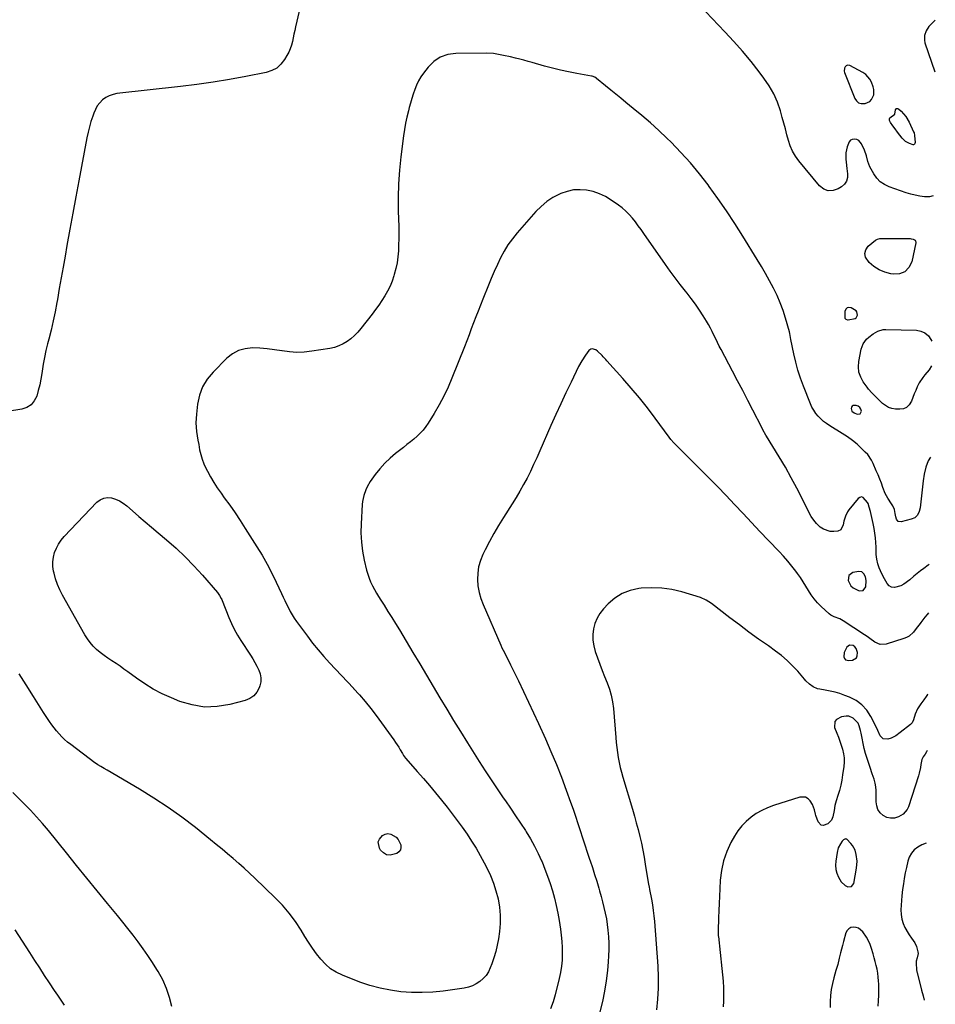
# Model space of a CAD drawing. Units: inches. Extents: x 1931924 to 1937286, y 432364 to 437647.
# Drawn here: x 1936634 to 1937274, y 435729 to 436417 of the extents above; entities that cross this region are included whole.
import ezdxf

# ---------------------------------------------------------------- set-up
doc = ezdxf.new("R2010")
doc.units = ezdxf.units.IN
doc.header["$MEASUREMENT"] = 0
for name, color, linetype in [('1', 7, 'Continuous'), ('7', 7, 'Continuous'), ('8', 7, 'Continuous')]:
    doc.layers.add(name, color=color, linetype=linetype)

msp = doc.modelspace()

# ---------------------------------------------------------------- linework, layer by layer
at = {"layer": '1', "color": 18}
for points in [[(1937228.07, 436360.16, 1768), (1937229.27, 436361.45, 1768), (1937230.77, 436364.84, 1768), (1937230.84, 436368.52, 1768), (1937230.38, 436370.37, 1768), (1937229.14, 436373.65, 1768), (1937228.09, 436375.71, 1768), (1937225.12, 436379.09, 1768), (1937223.21, 436380.41, 1768), (1937214.13, 436385.28, 1768), (1937212.3, 436385.5, 1768), (1937211.52, 436385.1, 1768), (1937210.8, 436384.43, 1768), (1937210.35, 436383.44, 1768), (1937210.13, 436381.39, 1768), (1937210.37, 436380.33, 1768), (1937217.44, 436362.29, 1768), (1937218.6, 436360.56, 1768), (1937220.04, 436359.29, 1768), (1937221.86, 436358.7, 1768), (1937224.79, 436358.72, 1768), (1937228.07, 436360.16, 1768)], [(1937219, 436213.05, 1766), (1937218.36, 436213.89, 1766), (1937215.01, 436215.99, 1766), (1937213.41, 436216.23, 1766), (1937212.08, 436215.97, 1766), (1937211.18, 436214.97, 1766), (1937210.56, 436213.47, 1766), (1937210.46, 436209.13, 1766), (1937210.59, 436208.72, 1766), (1937211.17, 436208.04, 1766), (1937212.47, 436207.6, 1766), (1937212.94, 436207.61, 1766), (1937217.64, 436208.45, 1766), (1937218.45, 436208.98, 1766), (1937219.34, 436210.77, 1766), (1937219, 436213.05, 1766)], [(1937221.18, 436141.79, 1766), (1937222.08, 436143.7, 1766), (1937221.64, 436145.17, 1766), (1937220.93, 436146.34, 1766), (1937219.79, 436147.11, 1766), (1937218.38, 436147.61, 1766), (1937216.34, 436147.6, 1766), (1937215.61, 436147.24, 1766), (1937215.15, 436146.57, 1766), (1937214.87, 436145.69, 1766), (1937215.42, 436143.74, 1766), (1937216.97, 436142.44, 1766), (1937219.08, 436141.55, 1766), (1937221.18, 436141.79, 1766)], [(1937214.83, 436021.58, 1762), (1937216.44, 436020.19, 1762), (1937220.43, 436018.2, 1762), (1937223.42, 436018.4, 1762), (1937225.09, 436020.91, 1762), (1937225.53, 436025.31, 1762), (1937224.97, 436027.85, 1762), (1937223.89, 436030.08, 1762), (1937222.38, 436031.52, 1762), (1937220.3, 436031.76, 1762), (1937216.2, 436030.9, 1762), (1937213.32, 436028.88, 1762), (1937212.8, 436025.4, 1762), (1937214.83, 436021.58, 1762)], [(1937213.88, 435980.21, 1760), (1937211.9, 435978.8, 1760), (1937210.05, 435974.94, 1760), (1937209.93, 435972.04, 1760), (1937210.4, 435970.89, 1760), (1937211.09, 435970.02, 1760), (1937213.35, 435969.4, 1760), (1937215.9, 435969.73, 1760), (1937218.58, 435971.26, 1760), (1937219.19, 435972.6, 1760), (1937219.32, 435975.11, 1760), (1937218.35, 435977.83, 1760), (1937217.42, 435978.9, 1760), (1937216.27, 435979.83, 1760), (1937213.88, 435980.21, 1760)], [(1937219.14, 435829.12, 1756), (1937218.49, 435833.92, 1756), (1937217.64, 435836.8, 1756), (1937215.91, 435840.02, 1756), (1937214.75, 435841.47, 1756), (1937211.84, 435844.48, 1756), (1937211.41, 435844.67, 1756), (1937210.94, 435844.68, 1756), (1937209.5, 435844.03, 1756), (1937208.77, 435843.23, 1756), (1937207.49, 435841.37, 1756), (1937205.94, 435838.45, 1756), (1937205.07, 435835.25, 1756), (1937204.14, 435829.16, 1756), (1937203.98, 435826.28, 1756), (1937204.19, 435823.46, 1756), (1937204.93, 435820.74, 1756), (1937206.04, 435818.07, 1756), (1937208.05, 435814.76, 1756), (1937210.82, 435812.21, 1756), (1937212.51, 435811.26, 1756), (1937215.25, 435811.37, 1756), (1937216.87, 435813.59, 1756), (1937218.79, 435824.29, 1756), (1937219.14, 435829.12, 1756)], [(1937233.89, 435727.8, 1756), (1937234.13, 435731.66, 1756), (1937234.27, 435735.53, 1756), (1937234.28, 435739.39, 1756), (1937234.19, 435743.26, 1756), (1937234.1, 435745.45, 1756), (1937233.9, 435748.21, 1756), (1937233.58, 435750.95, 1756), (1937233.09, 435753.67, 1756), (1937232.49, 435756.37, 1756), (1937231.78, 435759.05, 1756), (1937231.06, 435761.73, 1756), (1937230.31, 435764.4, 1756), (1937229.26, 435768.09, 1756), (1937228.29, 435770.83, 1756), (1937227.15, 435773.49, 1756), (1937225.72, 435776, 1756), (1937223.05, 435779.84, 1756), (1937220.16, 435782.25, 1756), (1937218.41, 435782.83, 1756), (1937216.5, 435783.1, 1756), (1937214.74, 435782.71, 1756), (1937213.25, 435781.98, 1756), (1937212.15, 435780.72, 1756), (1937211.32, 435779.12, 1756), (1937209.63, 435772.98, 1756), (1937208.92, 435770.33, 1756), (1937208.22, 435767.67, 1756), (1937207.55, 435765.01, 1756), (1937206.68, 435761.41, 1756), (1937205.57, 435757.01, 1756), (1937204.97, 435754.83, 1756), (1937204.34, 435752.65, 1756), (1937202.87, 435747.68, 1756), (1937201.83, 435743.6, 1756), (1937201.02, 435739.49, 1756), (1937200.53, 435735.33, 1756), (1937200.26, 435731.14, 1756), (1937200.29, 435726.93, 1756)]]:
    msp.add_polyline3d(points, dxfattribs=at)
at = {"layer": '7', "color": 18}
for points in [[(1936832.71, 436438.39, 1768), (1936826.79, 436412.43, 1768), (1936826.21, 436409.83, 1768), (1936825.63, 436407.23, 1768), (1936825.08, 436404.63, 1768), (1936824.53, 436402.02, 1768), (1936823.86, 436399.46, 1768), (1936823.03, 436396.96, 1768), (1936821.95, 436394.56, 1768), (1936820.71, 436392.22, 1768), (1936819.04, 436389.44, 1768), (1936816.51, 436386.23, 1768), (1936813.6, 436383.56, 1768), (1936810.11, 436381.72, 1768), (1936806.23, 436380.41, 1768), (1936791.98, 436377.6, 1768), (1936780.62, 436375.51, 1768), (1936769.24, 436373.61, 1768), (1936757.81, 436372, 1768), (1936746.35, 436370.58, 1768), (1936701.92, 436365.65, 1768), (1936699.18, 436365.08, 1768), (1936696.58, 436364.22, 1768), (1936694.18, 436362.89, 1768), (1936691.91, 436361.26, 1768), (1936689.94, 436359.25, 1768), (1936688.21, 436357.08, 1768), (1936686.84, 436354.67, 1768), (1936685.71, 436352.09, 1768), (1936684.99, 436350.02, 1768), (1936683.78, 436346.25, 1768), (1936682.68, 436342.46, 1768), (1936681.75, 436338.62, 1768), (1936680.93, 436334.75, 1768), (1936675.28, 436304.77, 1768), (1936673.17, 436293.47, 1768), (1936671.08, 436282.17, 1768), (1936669.04, 436270.85, 1768), (1936667.01, 436259.54, 1768), (1936665.68, 436251.98, 1768), (1936664.34, 436244.44, 1768), (1936663, 436236.89, 1768), (1936661.66, 436229.35, 1768), (1936660.31, 436221.81, 1768), (1936659.92, 436219.62, 1768), (1936658.69, 436213.19, 1768), (1936657.36, 436206.78, 1768), (1936655.87, 436200.41, 1768), (1936654.28, 436194.06, 1768), (1936653.43, 436190.83, 1768), (1936652.28, 436186.1, 1768), (1936651.24, 436181.33, 1768), (1936650.37, 436176.54, 1768), (1936649.61, 436171.72, 1768), (1936649.39, 436170.13, 1768), (1936648.74, 436166.11, 1768), (1936647.96, 436162.12, 1768), (1936646.99, 436158.16, 1768), (1936645.89, 436154.24, 1768), (1936644.19, 436150.91, 1768), (1936641.97, 436148.18, 1768), (1936638.96, 436146.35, 1768), (1936635.44, 436145.11, 1768), (1936589.32, 436137.6, 1768)], [(1937272.36, 436294.27, 1768), (1937272.2, 436294.17, 1768), (1937269.71, 436293.59, 1768), (1937266.18, 436293.56, 1768), (1937262.94, 436294.01, 1768), (1937259.72, 436294.62, 1768), (1937256.56, 436295.44, 1768), (1937253.43, 436296.41, 1768), (1937241.57, 436300.53, 1768), (1937238.27, 436302.11, 1768), (1937235.3, 436304.1, 1768), (1937232.83, 436306.68, 1768), (1937230.71, 436309.66, 1768), (1937228.99, 436312.76, 1768), (1937228.08, 436314.56, 1768), (1937226.64, 436318.31, 1768), (1937225.58, 436322.22, 1768), (1937224.27, 436326.04, 1768), (1937222.29, 436330.51, 1768), (1937220.27, 436332.9, 1768), (1937218.87, 436333.53, 1768), (1937217.29, 436333.89, 1768), (1937215.77, 436333.62, 1768), (1937214.48, 436333.05, 1768), (1937213.52, 436332, 1768), (1937212.16, 436328.41, 1768), (1937211.34, 436324.18, 1768), (1937211.28, 436319.87, 1768), (1937211.46, 436317.66, 1768), (1937211.92, 436313.41, 1768), (1937212.45, 436309.63, 1768), (1937212.34, 436306.93, 1768), (1937211.69, 436304.48, 1768), (1937210.24, 436302.41, 1768), (1937208.25, 436300.59, 1768), (1937205.88, 436299.12, 1768), (1937202.36, 436297.94, 1768), (1937198.99, 436297.73, 1768), (1937195.86, 436298.99, 1768), (1937192.88, 436301.22, 1768), (1937178.41, 436318.62, 1768), (1937176.02, 436321.92, 1768), (1937173.95, 436325.39, 1768), (1937172.37, 436329.1, 1768), (1937171.11, 436332.97, 1768), (1937170.08, 436336.97, 1768), (1937169.03, 436340.96, 1768), (1937167.94, 436344.95, 1768), (1937166.82, 436348.92, 1768), (1937165.49, 436353.56, 1768), (1937163.37, 436359.69, 1768), (1937160.81, 436365.6, 1768), (1937157.61, 436371.19, 1768), (1937153.98, 436376.56, 1768), (1937150.7, 436380.87, 1768), (1937144.98, 436388.13, 1768), (1937139.11, 436395.26, 1768), (1937132.99, 436402.18, 1768), (1937126.72, 436408.97, 1768), (1937109.07, 436427.44, 1768)], [(1937273.74, 436417.1, 1768), (1937270.3, 436413.78, 1768), (1937269.13, 436412.48, 1768), (1937267.27, 436409.57, 1768), (1937266.18, 436406.29, 1768), (1937266.16, 436402.93, 1768), (1937266.54, 436401.25, 1768), (1937273.34, 436380.84, 1768)], [(1937270.31, 436111.64, 1766), (1937268.69, 436109.01, 1766), (1937267.05, 436104.53, 1766), (1937266.04, 436099.78, 1766), (1937265.33, 436094.98, 1766), (1937263.15, 436076.19, 1766), (1937262.5, 436073.53, 1766), (1937261.22, 436071.11, 1766), (1937259.33, 436069.22, 1766), (1937256.9, 436068.13, 1766), (1937249.92, 436066.39, 1766), (1937247.84, 436066.68, 1766), (1937246.54, 436068.33, 1766), (1937246.15, 436069.78, 1766), (1937245.67, 436072.14, 1766), (1937245.25, 436074.97, 1766), (1937244.05, 436077.62, 1766), (1937243.25, 436078.86, 1766), (1937240.5, 436082.91, 1766), (1937238.77, 436086.21, 1766), (1937237.17, 436090.34, 1766), (1937236.06, 436093.29, 1766), (1937234.91, 436096.23, 1766), (1937233.73, 436099.15, 1766), (1937232.51, 436102.06, 1766), (1937230.33, 436107.18, 1766), (1937229.23, 436109.37, 1766), (1937226.49, 436113.36, 1766), (1937224.84, 436115.16, 1766), (1937222.24, 436117.68, 1766), (1937219.08, 436120.55, 1766), (1937215.8, 436123.27, 1766), (1937212.35, 436125.77, 1766), (1937208.78, 436128.12, 1766), (1937199.95, 436133.53, 1766), (1937197.78, 436134.99, 1766), (1937195.71, 436136.56, 1766), (1937193.79, 436138.31, 1766), (1937191.96, 436140.17, 1766), (1937190.32, 436142.19, 1766), (1937188.83, 436144.31, 1766), (1937187.58, 436146.58, 1766), (1937186.49, 436148.94, 1766), (1937181.54, 436161.28, 1766), (1937179.51, 436166.78, 1766), (1937177.69, 436172.34, 1766), (1937176.18, 436177.99, 1766), (1937174.87, 436183.7, 1766), (1937172.84, 436193.89, 1766), (1937172.61, 436195.23, 1766), (1937172.21, 436197.91, 1766), (1937171.89, 436199.23, 1766), (1937169.08, 436208.74, 1766), (1937167.33, 436214.1, 1766), (1937165.39, 436219.37, 1766), (1937163.16, 436224.52, 1766), (1937160.72, 436229.6, 1766), (1937160.62, 436229.8, 1766), (1937157.93, 436234.88, 1766), (1937155.16, 436239.91, 1766), (1937152.27, 436244.88, 1766), (1937149.3, 436249.81, 1766), (1937139.23, 436266.07, 1766), (1937133.59, 436274.94, 1766), (1937127.81, 436283.71, 1766), (1937121.83, 436292.33, 1766), (1937115.7, 436300.86, 1766), (1937114.98, 436301.84, 1766), (1937108.93, 436309.66, 1766), (1937102.63, 436317.26, 1766), (1937095.98, 436324.55, 1766), (1937089.08, 436331.63, 1766), (1937086.17, 436334.49, 1766), (1937080.47, 436339.9, 1766), (1937074.68, 436345.21, 1766), (1937068.75, 436350.35, 1766), (1937062.71, 436355.38, 1766), (1937057.62, 436359.51, 1766), (1937054.06, 436362.4, 1766), (1937050.5, 436365.29, 1766), (1937046.96, 436368.19, 1766), (1937043.41, 436371.09, 1766), (1937037.07, 436376.29, 1766), (1937036.69, 436376.58, 1766), (1937035.87, 436377.08, 1766), (1937034.08, 436377.77, 1766), (1937033.6, 436377.87, 1766), (1937023.19, 436379.73, 1766), (1937017.52, 436380.83, 1766), (1937011.88, 436382.04, 1766), (1937006.29, 436383.44, 1766), (1937000.71, 436384.95, 1766), (1936992.15, 436387.41, 1766), (1936989.23, 436388.23, 1766), (1936986.3, 436389.02, 1766), (1936983.35, 436389.75, 1766), (1936980.4, 436390.46, 1766), (1936976.81, 436391.28, 1766), (1936972.14, 436392.34, 1766), (1936969.8, 436392.87, 1766), (1936965.1, 436393.64, 1766), (1936960.34, 436393.89, 1766), (1936938.64, 436393.79, 1766), (1936933.05, 436392.97, 1766), (1936927.89, 436391.25, 1766), (1936923.4, 436388.2, 1766), (1936919.34, 436384.26, 1766), (1936916.06, 436380, 1766), (1936914.19, 436377.31, 1766), (1936912.52, 436374.51, 1766), (1936911.16, 436371.56, 1766), (1936909.99, 436368.5, 1766), (1936908.99, 436365.35, 1766), (1936908.03, 436362.2, 1766), (1936907.11, 436359.03, 1766), (1936906.22, 436355.85, 1766), (1936905.6, 436353.59, 1766), (1936904.52, 436349.26, 1766), (1936903.57, 436344.9, 1766), (1936902.81, 436340.51, 1766), (1936902.17, 436336.09, 1766), (1936900.39, 436321.58, 1766), (1936899.44, 436312.06, 1766), (1936898.77, 436302.53, 1766), (1936898.52, 436292.98, 1766), (1936898.54, 436283.41, 1766), (1936898.81, 436272.7, 1766), (1936898.87, 436268.48, 1766), (1936898.86, 436264.25, 1766), (1936898.77, 436260.03, 1766), (1936898.61, 436255.81, 1766), (1936898.24, 436251.61, 1766), (1936897.68, 436247.45, 1766), (1936896.81, 436243.34, 1766), (1936895.73, 436239.27, 1766), (1936895.44, 436238.3, 1766), (1936894.18, 436234.66, 1766), (1936892.73, 436231.1, 1766), (1936891.01, 436227.66, 1766), (1936889.11, 436224.31, 1766), (1936887.01, 436221.05, 1766), (1936884.86, 436217.84, 1766), (1936882.6, 436214.7, 1766), (1936880.28, 436211.61, 1766), (1936872.37, 436201.4, 1766), (1936870.22, 436198.88, 1766), (1936867.93, 436196.5, 1766), (1936865.43, 436194.35, 1766), (1936862.79, 436192.35, 1766), (1936859.95, 436190.68, 1766), (1936857.01, 436189.27, 1766), (1936853.91, 436188.27, 1766), (1936850.7, 436187.54, 1766), (1936837.99, 436185.54, 1766), (1936832.81, 436184.99, 1766), (1936827.62, 436184.79, 1766), (1936822.45, 436185.11, 1766), (1936817.28, 436185.79, 1766), (1936817.18, 436185.8, 1766), (1936812.04, 436186.61, 1766), (1936806.9, 436187.25, 1766), (1936801.72, 436187.65, 1766), (1936796.53, 436187.87, 1766), (1936791.58, 436187.35, 1766), (1936786.93, 436186.1, 1766), (1936782.71, 436183.76, 1766), (1936778.79, 436180.7, 1766), (1936769.09, 436170.93, 1766), (1936765.08, 436165.99, 1766), (1936761.82, 436160.69, 1766), (1936759.67, 436154.84, 1766), (1936758.26, 436148.63, 1766), (1936757.42, 436141.71, 1766), (1936757.17, 436138.67, 1766), (1936757.09, 436135.63, 1766), (1936757.25, 436132.59, 1766), (1936757.58, 436129.56, 1766), (1936758.05, 436126.53, 1766), (1936758.53, 436123.5, 1766), (1936759.05, 436120.48, 1766), (1936759.72, 436116.73, 1766), (1936760.47, 436113.4, 1766), (1936761.42, 436110.13, 1766), (1936762.66, 436106.97, 1766), (1936764.09, 436103.86, 1766), (1936765.11, 436101.87, 1766), (1936767.29, 436097.88, 1766), (1936769.58, 436093.95, 1766), (1936772.05, 436090.14, 1766), (1936774.65, 436086.41, 1766), (1936776.94, 436083.25, 1766), (1936780.73, 436077.96, 1766), (1936784.44, 436072.62, 1766), (1936788.05, 436067.21, 1766), (1936791.6, 436061.75, 1766), (1936799.72, 436049, 1766), (1936803.4, 436042.95, 1766), (1936806.92, 436036.8, 1766), (1936810.19, 436030.52, 1766), (1936813.28, 436024.15, 1766), (1936816.88, 436016.35, 1766), (1936818.06, 436013.82, 1766), (1936819.26, 436011.29, 1766), (1936820.47, 436008.77, 1766), (1936821.69, 436006.26, 1766), (1936822.99, 436003.79, 1766), (1936824.37, 436001.37, 1766), (1936825.87, 435999.03, 1766), (1936827.45, 435996.73, 1766), (1936834.97, 435986.38, 1766), (1936838.64, 435981.54, 1766), (1936842.43, 435976.8, 1766), (1936846.41, 435972.22, 1766), (1936850.51, 435967.73, 1766), (1936854.69, 435963.33, 1766), (1936858.88, 435958.91, 1766), (1936863.05, 435954.48, 1766), (1936867.21, 435950.05, 1766), (1936867.32, 435949.93, 1766), (1936871.45, 435945.37, 1766), (1936875.46, 435940.7, 1766), (1936879.29, 435935.89, 1766), (1936883, 435930.98, 1766), (1936895.45, 435913.88, 1766), (1936896.62, 435912.21, 1766), (1936898.84, 435908.78, 1766), (1936899.89, 435907.03, 1766), (1936901.37, 435904.43, 1766), (1936902.23, 435903.03, 1766), (1936903.52, 435901.26, 1766), (1936903.87, 435900.84, 1766), (1936911.78, 435891.86, 1766), (1936916.06, 435886.93, 1766), (1936920.3, 435881.96, 1766), (1936924.47, 435876.94, 1766), (1936928.6, 435871.88, 1766), (1936932.58, 435866.93, 1766), (1936936.2, 435862.32, 1766), (1936939.75, 435857.65, 1766), (1936943.19, 435852.9, 1766), (1936946.55, 435848.1, 1766), (1936949.77, 435843.2, 1766), (1936952.87, 435838.23, 1766), (1936955.78, 435833.15, 1766), (1936958.56, 435827.99, 1766), (1936960.38, 435824.47, 1766), (1936962.83, 435819.23, 1766), (1936965.01, 435813.9, 1766), (1936966.76, 435808.41, 1766), (1936968.23, 435802.82, 1766), (1936969.18, 435797.14, 1766), (1936969.72, 435791.44, 1766), (1936969.64, 435785.72, 1766), (1936969.16, 435779.98, 1766), (1936968.46, 435774.91, 1766), (1936967.67, 435770.43, 1766), (1936966.68, 435766, 1766), (1936965.38, 435761.65, 1766), (1936963.87, 435757.35, 1766), (1936962.81, 435754.64, 1766), (1936961.46, 435751.9, 1766), (1936959.86, 435749.35, 1766), (1936957.86, 435747.1, 1766), (1936955.6, 435745.04, 1766), (1936953.04, 435743.37, 1766), (1936950.36, 435741.99, 1766), (1936947.49, 435741.05, 1766), (1936944.5, 435740.4, 1766), (1936929.92, 435738.43, 1766), (1936922.55, 435737.7, 1766), (1936915.17, 435737.31, 1766), (1936907.78, 435737.44, 1766), (1936900.39, 435737.91, 1766), (1936893.06, 435738.93, 1766), (1936885.82, 435740.35, 1766), (1936878.72, 435742.34, 1766), (1936871.71, 435744.71, 1766), (1936859.44, 435749.43, 1766), (1936855.14, 435751.5, 1766), (1936851.13, 435753.99, 1766), (1936847.58, 435757.09, 1766), (1936844.34, 435760.61, 1766), (1936841.4, 435764.49, 1766), (1936838.57, 435768.45, 1766), (1936835.87, 435772.5, 1766), (1936833.26, 435776.61, 1766), (1936830.7, 435780.84, 1766), (1936826.66, 435786.94, 1766), (1936822.32, 435792.8, 1766), (1936817.55, 435798.32, 1766), (1936812.49, 435803.6, 1766), (1936798.37, 435817.21, 1766), (1936794.65, 435820.74, 1766), (1936790.88, 435824.23, 1766), (1936787.06, 435827.65, 1766), (1936783.19, 435831.02, 1766), (1936779.28, 435834.35, 1766), (1936775.34, 435837.64, 1766), (1936771.37, 435840.9, 1766), (1936767.38, 435844.12, 1766), (1936756.79, 435852.6, 1766), (1936747.33, 435859.83, 1766), (1936737.68, 435866.77, 1766), (1936727.74, 435873.3, 1766), (1936717.61, 435879.54, 1766), (1936695.08, 435892.75, 1766), (1936692.9, 435894.01, 1766), (1936690.72, 435895.26, 1766), (1936688.57, 435896.56, 1766), (1936687.54, 435897.27, 1766), (1936686.52, 435898, 1766), (1936669.63, 435910.65, 1766), (1936667.47, 435912.37, 1766), (1936665.38, 435914.17, 1766), (1936663.41, 435916.09, 1766), (1936661.51, 435918.1, 1766), (1936659.71, 435920.2, 1766), (1936657.97, 435922.34, 1766), (1936656.33, 435924.56, 1766), (1936654.75, 435926.83, 1766), (1936652.98, 435929.49, 1766), (1936650.58, 435933.14, 1766), (1936648.2, 435936.8, 1766), (1936645.85, 435940.48, 1766), (1936643.53, 435944.18, 1766), (1936638.41, 435952.4, 1766), (1936633.5, 435960.19, 1766)], [(1937269.46, 436036.52, 1764), (1937268.75, 436036.03, 1764), (1937265.75, 436033.85, 1764), (1937263.4, 436032.04, 1764), (1937261.07, 436030.2, 1764), (1937258.79, 436028.3, 1764), (1937255.87, 436025.77, 1764), (1937251.85, 436022.83, 1764), (1937249.65, 436021.67, 1764), (1937245.21, 436020.38, 1764), (1937243.25, 436020.64, 1764), (1937241.58, 436021.69, 1764), (1937240.1, 436023.27, 1764), (1937238.3, 436026.44, 1764), (1937236.43, 436030.05, 1764), (1937234.49, 436034.29, 1764), (1937233.59, 436036.97, 1764), (1937232.86, 436040.36, 1764), (1937232.48, 436043.59, 1764), (1937232.39, 436045.22, 1764), (1937232.33, 436048.6, 1764), (1937232.17, 436051.91, 1764), (1937231.91, 436055.22, 1764), (1937231.48, 436058.5, 1764), (1937230.93, 436061.77, 1764), (1937230.26, 436065.28, 1764), (1937229.39, 436069.42, 1764), (1937228.9, 436071.48, 1764), (1937228.38, 436073.52, 1764), (1937227.56, 436076.62, 1764), (1937226.86, 436079.08, 1764), (1937226.42, 436079.98, 1764), (1937223.32, 436083.38, 1764), (1937222.16, 436083.74, 1764), (1937220.99, 436083.42, 1764), (1937219.81, 436082.65, 1764), (1937213.3, 436074.71, 1764), (1937212.33, 436073.34, 1764), (1937210.88, 436070.38, 1764), (1937209.92, 436066.79, 1764), (1937209.29, 436064.16, 1764), (1937207.76, 436060.84, 1764), (1937205.63, 436059.9, 1764), (1937202.88, 436059.59, 1764), (1937200.28, 436059.63, 1764), (1937195.53, 436061.16, 1764), (1937193.38, 436062.64, 1764), (1937190.74, 436065.26, 1764), (1937188.78, 436067.57, 1764), (1937187.1, 436070.08, 1764), (1937185.6, 436072.73, 1764), (1937180.87, 436082.3, 1764), (1937177.05, 436089.79, 1764), (1937173.1, 436097.21, 1764), (1937168.96, 436104.52, 1764), (1937164.69, 436111.77, 1764), (1937155.88, 436126.27, 1764), (1937155.43, 436127.01, 1764), (1937153.24, 436130.72, 1764), (1937152.43, 436132.25, 1764), (1937146.24, 436144.43, 1764), (1937142.73, 436151.27, 1764), (1937139.2, 436158.11, 1764), (1937135.64, 436164.93, 1764), (1937132.05, 436171.74, 1764), (1937124.1, 436186.71, 1764), (1937122.81, 436189.21, 1764), (1937121.54, 436191.72, 1764), (1937120.31, 436194.26, 1764), (1937119.11, 436196.8, 1764), (1937117.89, 436199.34, 1764), (1937116.61, 436201.84, 1764), (1937115.23, 436204.29, 1764), (1937113.79, 436206.7, 1764), (1937111.57, 436210.26, 1764), (1937108.91, 436214.38, 1764), (1937106.15, 436218.44, 1764), (1937103.25, 436222.39, 1764), (1937100.25, 436226.28, 1764), (1937099.12, 436227.7, 1764), (1937095.53, 436232.28, 1764), (1937092, 436236.9, 1764), (1937088.57, 436241.59, 1764), (1937085.19, 436246.33, 1764), (1937070.16, 436267.85, 1764), (1937068.2, 436270.59, 1764), (1937066.21, 436273.31, 1764), (1937064.17, 436275.99, 1764), (1937062.09, 436278.65, 1764), (1937059.88, 436281.18, 1764), (1937057.54, 436283.56, 1764), (1937055.01, 436285.74, 1764), (1937052.34, 436287.77, 1764), (1937047.26, 436291.3, 1764), (1937043.25, 436293.69, 1764), (1937039.09, 436295.71, 1764), (1937034.69, 436297.14, 1764), (1937030.13, 436298.19, 1764), (1937025.51, 436298.51, 1764), (1937020.96, 436298.31, 1764), (1937016.51, 436297.32, 1764), (1937012.14, 436295.82, 1764), (1937011.17, 436295.39, 1764), (1937006.57, 436292.96, 1764), (1937002.23, 436290.18, 1764), (1936998.28, 436286.86, 1764), (1936994.6, 436283.19, 1764), (1936981.51, 436268.29, 1764), (1936978.22, 436264.22, 1764), (1936975.16, 436259.99, 1764), (1936972.47, 436255.53, 1764), (1936970.01, 436250.91, 1764), (1936967.78, 436246.14, 1764), (1936965.6, 436241.35, 1764), (1936963.52, 436236.52, 1764), (1936961.5, 436231.67, 1764), (1936957.57, 436221.95, 1764), (1936955.92, 436217.82, 1764), (1936954.28, 436213.69, 1764), (1936952.68, 436209.54, 1764), (1936951.1, 436205.38, 1764), (1936949.53, 436201.23, 1764), (1936947.94, 436197.07, 1764), (1936946.33, 436192.93, 1764), (1936944.7, 436188.79, 1764), (1936936.01, 436166.8, 1764), (1936933.29, 436160.42, 1764), (1936930.35, 436154.14, 1764), (1936927.08, 436148.03, 1764), (1936923.58, 436142.03, 1764), (1936919.49, 436135.42, 1764), (1936917.77, 436132.9, 1764), (1936915.91, 436130.5, 1764), (1936913.84, 436128.28, 1764), (1936911.62, 436126.19, 1764), (1936909.29, 436124.2, 1764), (1936906.93, 436122.23, 1764), (1936904.55, 436120.31, 1764), (1936902.14, 436118.41, 1764), (1936896.66, 436114.16, 1764), (1936892.73, 436110.82, 1764), (1936889.01, 436107.27, 1764), (1936885.61, 436103.42, 1764), (1936882.43, 436099.36, 1764), (1936878.92, 436094.46, 1764), (1936876.67, 436090.78, 1764), (1936875.76, 436088.82, 1764), (1936874.34, 436084.74, 1764), (1936873.5, 436080.52, 1764), (1936873.28, 436078.37, 1764), (1936872.52, 436065.03, 1764), (1936872.43, 436058.6, 1764), (1936872.71, 436052.2, 1764), (1936873.55, 436045.86, 1764), (1936874.75, 436039.55, 1764), (1936876.37, 436032.69, 1764), (1936877.15, 436029.87, 1764), (1936878.06, 436027.09, 1764), (1936879.18, 436024.39, 1764), (1936880.42, 436021.74, 1764), (1936881.81, 436019.15, 1764), (1936883.24, 436016.59, 1764), (1936884.75, 436014.07, 1764), (1936886.31, 436011.58, 1764), (1936888.6, 436008.04, 1764), (1936891.32, 436003.79, 1764), (1936894.01, 435999.52, 1764), (1936896.66, 435995.22, 1764), (1936899.27, 435990.91, 1764), (1936908.78, 435975.06, 1764), (1936913.51, 435967.16, 1764), (1936918.23, 435959.25, 1764), (1936922.93, 435951.33, 1764), (1936927.62, 435943.41, 1764), (1936932.33, 435935.5, 1764), (1936937.09, 435927.61, 1764), (1936941.91, 435919.77, 1764), (1936946.78, 435911.95, 1764), (1936955.05, 435898.79, 1764), (1936959.14, 435892.38, 1764), (1936963.3, 435886.03, 1764), (1936967.56, 435879.73, 1764), (1936971.88, 435873.49, 1764), (1936973.43, 435871.28, 1764), (1936977, 435866.15, 1764), (1936980.51, 435860.98, 1764), (1936983.96, 435855.76, 1764), (1936987.35, 435850.52, 1764), (1936987.88, 435849.7, 1764), (1936990.85, 435844.77, 1764), (1936993.66, 435839.76, 1764), (1936996.23, 435834.62, 1764), (1936998.63, 435829.39, 1764), (1936998.96, 435828.63, 1764), (1937000.98, 435823.69, 1764), (1937002.88, 435818.69, 1764), (1937004.59, 435813.63, 1764), (1937006.18, 435808.53, 1764), (1937007.58, 435803.37, 1764), (1937008.84, 435798.18, 1764), (1937009.91, 435792.95, 1764), (1937010.86, 435787.69, 1764), (1937011.8, 435781.77, 1764), (1937012.38, 435777.44, 1764), (1937012.82, 435773.1, 1764), (1937013.04, 435768.75, 1764), (1937013.11, 435764.38, 1764), (1937012.93, 435760.02, 1764), (1937012.54, 435755.69, 1764), (1937011.85, 435751.39, 1764), (1937010.95, 435747.12, 1764), (1937008.16, 435735.78, 1764), (1937006.65, 435730.85, 1764), (1937004.8, 435726.08, 1764)], [(1937234.45, 436242.58, 1768), (1937230.87, 436244.92, 1768), (1937227.52, 436247.73, 1768), (1937225.03, 436251.41, 1768), (1937224.48, 436253.98, 1768), (1937225.25, 436256.48, 1768), (1937226.9, 436258.95, 1768), (1937231.93, 436263.25, 1768), (1937233.32, 436264.03, 1768), (1937234.92, 436264.29, 1768), (1937256.11, 436264.34, 1768), (1937256.87, 436264.28, 1768), (1937258.34, 436263.92, 1768), (1937259.56, 436263.16, 1768), (1937259.94, 436262.65, 1768), (1937260.08, 436262.03, 1768), (1937260.08, 436261.34, 1768), (1937257.24, 436248.05, 1768), (1937255.25, 436244.08, 1768), (1937252.56, 436241.15, 1768), (1937248.82, 436239.77, 1768), (1937244.39, 436239.44, 1768), (1937242.62, 436239.76, 1768), (1937238.41, 436240.93, 1768), (1937234.45, 436242.58, 1768)], [(1937271.03, 436175.42, 1768), (1937269.4, 436172.65, 1768), (1937266.47, 436169.09, 1768), (1937264.96, 436167.34, 1768), (1937262.43, 436163.53, 1768), (1937261.1, 436160.76, 1768), (1937260.05, 436158.27, 1768), (1937259.01, 436155.77, 1768), (1937258.01, 436153.25, 1768), (1937257.02, 436150.73, 1768), (1937255.45, 436148.09, 1768), (1937253.7, 436146.39, 1768), (1937251.45, 436145.46, 1768), (1937248.87, 436145.05, 1768), (1937245.98, 436145.16, 1768), (1937243.43, 436145.56, 1768), (1937241.03, 436146.3, 1768), (1937238.86, 436147.56, 1768), (1937236.84, 436149.17, 1768), (1937234.25, 436151.75, 1768), (1937231.82, 436154.15, 1768), (1937229.4, 436156.56, 1768), (1937227.16, 436159.13, 1768), (1937226.12, 436160.48, 1768), (1937223.44, 436164.17, 1768), (1937221.6, 436167.51, 1768), (1937220.36, 436170.98, 1768), (1937220.02, 436174.65, 1768), (1937220.28, 436178.45, 1768), (1937221.96, 436187, 1768), (1937223.31, 436190.75, 1768), (1937225.71, 436193.94, 1768), (1937227.31, 436195.43, 1768), (1937230.35, 436197.81, 1768), (1937233.65, 436199.74, 1768), (1937237.23, 436200.71, 1768), (1937239.13, 436200.82, 1768), (1937260.6, 436200.25, 1768), (1937263.68, 436199.73, 1768), (1937266.5, 436198.39, 1768), (1937268.89, 436196.34, 1768), (1937270.68, 436193.77, 1768), (1937271.22, 436192.74, 1768)], [(1937269.08, 436002.7, 1762), (1937268.02, 436001.61, 1762), (1937266.4, 435999.69, 1762), (1937263.66, 435996.04, 1762), (1937262.37, 435994.34, 1762), (1937261.07, 435992.65, 1762), (1937258.42, 435989.31, 1762), (1937255.39, 435986.51, 1762), (1937253.6, 435985.51, 1762), (1937251.67, 435984.71, 1762), (1937239.39, 435980.88, 1762), (1937235.3, 435980.63, 1762), (1937231.55, 435982.28, 1762), (1937227.94, 435984.93, 1762), (1937226.1, 435986.21, 1762), (1937224.24, 435987.46, 1762), (1937209.45, 435997.17, 1762), (1937207.01, 435998.5, 1762), (1937203.08, 435999.87, 1762), (1937200.69, 436001.18, 1762), (1937199.61, 436002.04, 1762), (1937193.92, 436007.29, 1762), (1937191.44, 436009.81, 1762), (1937189.12, 436012.47, 1762), (1937187.07, 436015.33, 1762), (1937185.19, 436018.32, 1762), (1937183.38, 436021.39, 1762), (1937181.51, 436024.41, 1762), (1937179.54, 436027.36, 1762), (1937177.49, 436030.27, 1762), (1937176.35, 436031.83, 1762), (1937173.61, 436035.42, 1762), (1937170.77, 436038.94, 1762), (1937167.79, 436042.33, 1762), (1937164.72, 436045.65, 1762), (1937157.23, 436053.39, 1762), (1937151.25, 436059.61, 1762), (1937145.3, 436065.86, 1762), (1937139.39, 436072.15, 1762), (1937133.51, 436078.46, 1762), (1937127.61, 436084.75, 1762), (1937121.65, 436090.99, 1762), (1937115.6, 436097.14, 1762), (1937109.5, 436103.23, 1762), (1937093.08, 436119.38, 1762), (1937092.36, 436120.11, 1762), (1937090.97, 436121.59, 1762), (1937088.98, 436123.91, 1762), (1937087.74, 436125.53, 1762), (1937077.94, 436138.87, 1762), (1937072.56, 436145.98, 1762), (1937067.04, 436152.97, 1762), (1937061.3, 436159.8, 1762), (1937055.43, 436166.51, 1762), (1937044.34, 436178.8, 1762), (1937043.49, 436179.76, 1762), (1937041.78, 436181.68, 1762), (1937040.87, 436182.58, 1762), (1937037.62, 436185.66, 1762), (1937036.52, 436186.5, 1762), (1937033.94, 436187.32, 1762), (1937032.94, 436187.1, 1762), (1937031.66, 436186.21, 1762), (1937029.24, 436182.89, 1762), (1937026.7, 436178.99, 1762), (1937024.49, 436174.9, 1762), (1937019.2, 436164.04, 1762), (1937015.58, 436156.49, 1762), (1937012.02, 436148.91, 1762), (1937008.56, 436141.29, 1762), (1937005.16, 436133.64, 1762), (1936997.42, 436115.9, 1762), (1936995.29, 436111.12, 1762), (1936993.1, 436106.37, 1762), (1936990.83, 436101.66, 1762), (1936988.51, 436096.98, 1762), (1936986.07, 436092.36, 1762), (1936983.54, 436087.79, 1762), (1936980.87, 436083.3, 1762), (1936978.11, 436078.86, 1762), (1936972, 436069.39, 1762), (1936968.58, 436063.89, 1762), (1936965.29, 436058.31, 1762), (1936962.2, 436052.62, 1762), (1936959.25, 436046.86, 1762), (1936957.57, 436043.45, 1762), (1936955.88, 436039.26, 1762), (1936954.62, 436034.98, 1762), (1936953.99, 436030.56, 1762), (1936953.79, 436026.05, 1762), (1936954.18, 436021.53, 1762), (1936954.92, 436017.08, 1762), (1936956.16, 436012.75, 1762), (1936957.74, 436008.49, 1762), (1936970.17, 435980.13, 1762), (1936970.96, 435978.4, 1762), (1936972.61, 435974.98, 1762), (1936974.35, 435971.61, 1762), (1936975.22, 435969.92, 1762), (1936976.91, 435966.51, 1762), (1936982.43, 435955.12, 1762), (1936986, 435947.7, 1762), (1936989.52, 435940.26, 1762), (1936993, 435932.8, 1762), (1936996.43, 435925.32, 1762), (1937001.3, 435914.63, 1762), (1937005.2, 435905.77, 1762), (1937008.95, 435896.85, 1762), (1937012.49, 435887.84, 1762), (1937015.87, 435878.78, 1762), (1937018.87, 435870.46, 1762), (1937020.62, 435865.5, 1762), (1937022.34, 435860.52, 1762), (1937024.01, 435855.53, 1762), (1937025.64, 435850.52, 1762), (1937027.26, 435845.51, 1762), (1937028.89, 435840.51, 1762), (1937030.55, 435835.51, 1762), (1937032.22, 435830.51, 1762), (1937032.59, 435829.41, 1762), (1937034.16, 435824.66, 1762), (1937035.7, 435819.89, 1762), (1937037.17, 435815.11, 1762), (1937038.61, 435810.32, 1762), (1937039.16, 435808.43, 1762), (1937040.25, 435804.56, 1762), (1937041.28, 435800.68, 1762), (1937042.23, 435796.78, 1762), (1937043.13, 435792.86, 1762), (1937043.89, 435788.92, 1762), (1937044.53, 435784.97, 1762), (1937044.99, 435780.99, 1762), (1937045.38, 435776.24, 1762), (1937045.56, 435771.85, 1762), (1937045.6, 435767.47, 1762), (1937045.44, 435763.09, 1762), (1937045.15, 435758.71, 1762), (1937044.62, 435752.8, 1762), (1937043.76, 435745.51, 1762), (1937042.63, 435738.26, 1762), (1937041.09, 435731.09, 1762), (1937039.29, 435723.97, 1762)], [(1936703.78, 436081.01, 1768), (1936706.33, 436079.45, 1768), (1936708.74, 436077.63, 1768), (1936712.91, 436073.99, 1768), (1936717.32, 436070.16, 1768), (1936721.74, 436066.35, 1768), (1936726.17, 436062.56, 1768), (1936730.63, 436058.78, 1768), (1936736.61, 436053.75, 1768), (1936743.21, 436047.91, 1768), (1936749.62, 436041.88, 1768), (1936755.74, 436035.55, 1768), (1936761.66, 436029.03, 1768), (1936772.15, 436016.92, 1768), (1936773.6, 436014.96, 1768), (1936774.77, 436012.81, 1768), (1936775.11, 436012.07, 1768), (1936775.42, 436011.31, 1768), (1936780.21, 435999.42, 1768), (1936781.99, 435995.27, 1768), (1936782.95, 435993.24, 1768), (1936785.01, 435989.23, 1768), (1936786.11, 435987.26, 1768), (1936788.48, 435983.42, 1768), (1936795.24, 435973.07, 1768), (1936796.83, 435970.55, 1768), (1936798.35, 435967.99, 1768), (1936799.78, 435965.38, 1768), (1936801.15, 435962.73, 1768), (1936802.09, 435960.03, 1768), (1936802.58, 435957.31, 1768), (1936802.4, 435954.55, 1768), (1936801.77, 435951.77, 1768), (1936801.25, 435950.33, 1768), (1936799.58, 435947.25, 1768), (1936797.46, 435944.65, 1768), (1936794.69, 435942.78, 1768), (1936791.46, 435941.39, 1768), (1936780.83, 435938.61, 1768), (1936771.95, 435937.2, 1768), (1936763.14, 435936.92, 1768), (1936754.44, 435938.34, 1768), (1936745.82, 435940.9, 1768), (1936740, 435943.26, 1768), (1936733.58, 435946.16, 1768), (1936727.32, 435949.38, 1768), (1936721.33, 435953.06, 1768), (1936715.52, 435957.05, 1768), (1936709.59, 435961.46, 1768), (1936706.85, 435963.45, 1768), (1936704.08, 435965.39, 1768), (1936701.28, 435967.28, 1768), (1936698.37, 435969.17, 1768), (1936695.6, 435971.02, 1768), (1936692.89, 435972.97, 1768), (1936690.28, 435975.04, 1768), (1936687.74, 435977.21, 1768), (1936685.38, 435979.54, 1768), (1936683.18, 435982.01, 1768), (1936681.24, 435984.68, 1768), (1936679.46, 435987.49, 1768), (1936663.8, 436015.19, 1768), (1936661.95, 436018.83, 1768), (1936660.33, 436022.56, 1768), (1936659.05, 436026.42, 1768), (1936657.99, 436030.37, 1768), (1936657.68, 436031.81, 1768), (1936657.23, 436035.09, 1768), (1936657.14, 436038.36, 1768), (1936657.56, 436041.6, 1768), (1936658.34, 436044.82, 1768), (1936659.59, 436047.9, 1768), (1936661.09, 436050.84, 1768), (1936662.97, 436053.55, 1768), (1936665.1, 436056.11, 1768), (1936687.96, 436080.1, 1768), (1936690.23, 436081.81, 1768), (1936692.65, 436082.97, 1768), (1936695.33, 436083.31, 1768), (1936698.16, 436083.1, 1768), (1936701.03, 436082.18, 1768), (1936703.78, 436081.01, 1768)], [(1937268, 435906.47, 1758), (1937267.65, 435905.63, 1758), (1937266.76, 435904.06, 1758), (1937265.29, 435902.19, 1758), (1937264.23, 435900.25, 1758), (1937263.7, 435896.77, 1758), (1937263.36, 435894.75, 1758), (1937262.46, 435890.77, 1758), (1937261.89, 435888.8, 1758), (1937255.03, 435867.16, 1758), (1937254.12, 435865.19, 1758), (1937251.38, 435862.05, 1758), (1937247.97, 435860.12, 1758), (1937245.22, 435859.34, 1758), (1937242.53, 435859.13, 1758), (1937239.9, 435859.79, 1758), (1937237.33, 435861.01, 1758), (1937235.25, 435863.01, 1758), (1937233.65, 435865.26, 1758), (1937232.79, 435867.87, 1758), (1937232.41, 435870.73, 1758), (1937232.52, 435875.74, 1758), (1937232.44, 435878.46, 1758), (1937232.18, 435881.15, 1758), (1937231.64, 435883.81, 1758), (1937230.91, 435886.43, 1758), (1937229.67, 435890.13, 1758), (1937228.18, 435894.64, 1758), (1937226.07, 435901.01, 1758), (1937225.01, 435904.48, 1758), (1937224.06, 435907.97, 1758), (1937223.26, 435911.5, 1758), (1937222.58, 435915.06, 1758), (1937221.96, 435918.65, 1758), (1937221.59, 435920.41, 1758), (1937220.52, 435923.83, 1758), (1937219.8, 435925.53, 1758), (1937216.45, 435929.23, 1758), (1937213.25, 435930.44, 1758), (1937211.57, 435930.63, 1758), (1937208.21, 435930.05, 1758), (1937204.73, 435928.2, 1758), (1937203.52, 435926.69, 1758), (1937203.42, 435922.63, 1758), (1937204.99, 435918.65, 1758), (1937206.05, 435915.86, 1758), (1937207.05, 435913.05, 1758), (1937207.99, 435910.22, 1758), (1937208.88, 435907.37, 1758), (1937209.59, 435904.28, 1758), (1937210, 435901.31, 1758), (1937210.03, 435898.32, 1758), (1937209.8, 435895.31, 1758), (1937208.96, 435889.51, 1758), (1937208.35, 435885.87, 1758), (1937207.62, 435882.26, 1758), (1937206.72, 435878.69, 1758), (1937205.7, 435875.14, 1758), (1937204.51, 435871.35, 1758), (1937204.04, 435869.71, 1758), (1937203.62, 435868.06, 1758), (1937202.98, 435864.71, 1758), (1937202.05, 435860.1, 1758), (1937201.16, 435857.73, 1758), (1937198.57, 435855.23, 1758), (1937195.41, 435854.18, 1758), (1937193.96, 435854.36, 1758), (1937191.81, 435856.6, 1758), (1937190.24, 435861.07, 1758), (1937189.92, 435862.05, 1758), (1937189.26, 435865.06, 1758), (1937187.88, 435868.85, 1758), (1937186.36, 435871.3, 1758), (1937184.85, 435872.85, 1758), (1937183.16, 435873.9, 1758), (1937179.03, 435873.98, 1758), (1937160.72, 435868.09, 1758), (1937156.54, 435866.5, 1758), (1937152.51, 435864.66, 1758), (1937148.68, 435862.41, 1758), (1937144.99, 435859.91, 1758), (1937141.62, 435857.01, 1758), (1937138.53, 435853.87, 1758), (1937135.85, 435850.37, 1758), (1937133.45, 435846.63, 1758), (1937130.98, 435842.2, 1758), (1937128.04, 435835.92, 1758), (1937125.7, 435829.47, 1758), (1937124.27, 435822.76, 1758), (1937123.45, 435815.88, 1758), (1937123.15, 435809.8, 1758), (1937122.92, 435804.74, 1758), (1937122.7, 435799.69, 1758), (1937122.51, 435794.63, 1758), (1937122.34, 435789.57, 1758), (1937122.06, 435780.45, 1758), (1937122.04, 435779.95, 1758), (1937122.03, 435778.45, 1758), (1937122.05, 435777.46, 1758), (1937122.09, 435776.96, 1758), (1937122.14, 435776.46, 1758), (1937124.67, 435754.15, 1758), (1937125.11, 435749.69, 1758), (1937125.46, 435745.23, 1758), (1937125.69, 435740.76, 1758), (1937125.83, 435736.29, 1758), (1937125.84, 435735.31, 1758), (1937125.76, 435731.33, 1758), (1937125.5, 435727.38, 1758)], [(1936740.36, 435727.59, 1764), (1936738.69, 435733.99, 1764), (1936736.6, 435740.22, 1764), (1936733.88, 435746.21, 1764), (1936730.73, 435752.02, 1764), (1936729.88, 435753.41, 1764), (1936726.76, 435758.36, 1764), (1936723.54, 435763.24, 1764), (1936720.18, 435768.02, 1764), (1936716.72, 435772.74, 1764), (1936713.17, 435777.38, 1764), (1936709.58, 435782.01, 1764), (1936705.94, 435786.59, 1764), (1936702.26, 435791.14, 1764), (1936695.27, 435799.71, 1764), (1936688.09, 435808.54, 1764), (1936680.91, 435817.37, 1764), (1936673.75, 435826.21, 1764), (1936666.59, 435835.07, 1764), (1936654.12, 435850.53, 1764), (1936650.01, 435855.44, 1764), (1936645.8, 435860.25, 1764), (1936641.42, 435864.91, 1764), (1936636.92, 435869.47, 1764), (1936629.1, 435877.13, 1764)], [(1936884.47, 435842.65, 1768), (1936885.32, 435844.63, 1768), (1936887.55, 435847.08, 1768), (1936889.43, 435848.01, 1768), (1936891.32, 435848.45, 1768), (1936893.25, 435848.16, 1768), (1936897.07, 435845.85, 1768), (1936898.47, 435844.32, 1768), (1936900.3, 435840.54, 1768), (1936900.37, 435838.68, 1768), (1936899.99, 435837.03, 1768), (1936898.93, 435835.71, 1768), (1936897.42, 435834.61, 1768), (1936892.77, 435833.38, 1768), (1936890.26, 435833.62, 1768), (1936888.08, 435834.9, 1768), (1936886.13, 435836.87, 1768), (1936885.3, 435838.23, 1768), (1936884.47, 435842.65, 1768)], [(1937267.28, 435841.78, 1756), (1937264.43, 435840.55, 1756), (1937261.56, 435839.01, 1756), (1937259.09, 435837.03, 1756), (1937257.03, 435834.77, 1756), (1937255.56, 435832.08, 1756), (1937254.5, 435829.11, 1756), (1937253.54, 435824.86, 1756), (1937252.74, 435821.03, 1756), (1937252.02, 435817.18, 1756), (1937251.44, 435813.31, 1756), (1937250.93, 435809.43, 1756), (1937250.45, 435804.9, 1756), (1937250.15, 435801.63, 1756), (1937249.91, 435798.36, 1756), (1937249.7, 435795.08, 1756), (1937249.81, 435791.87, 1756), (1937250.26, 435788.74, 1756), (1937251.24, 435785.73, 1756), (1937252.57, 435782.81, 1756), (1937254.84, 435778.79, 1756), (1937255.55, 435777.61, 1756), (1937257.14, 435775.36, 1756), (1937259.55, 435772.07, 1756), (1937260.56, 435769.56, 1756), (1937261.63, 435765.75, 1756), (1937261.78, 435764.56, 1756), (1937261.01, 435761.61, 1756), (1937260.4, 435759.23, 1756), (1937260.33, 435757.71, 1756), (1937260.55, 435753.51, 1756), (1937260.89, 435751.76, 1756), (1937260.97, 435751.41, 1756), (1937264.05, 435739.08, 1756), (1937265.15, 435734.99, 1756), (1937266.04, 435731.98, 1756)], [(1936665.21, 435728.51, 1762), (1936662.89, 435732.05, 1762), (1936660.53, 435735.58, 1762), (1936658.28, 435738.9, 1762), (1936654.8, 435744.09, 1762), (1936651.35, 435749.29, 1762), (1936647.95, 435754.52, 1762), (1936644.57, 435759.78, 1762), (1936641.06, 435765.28, 1762), (1936635.94, 435773.3, 1762), (1936630.81, 435781.3, 1762)]]:
    msp.add_polyline3d(points, dxfattribs=at)
at = {"layer": '8', "color": 18}
for points in [[(1937241.78, 436348.17, 1770), (1937242.07, 436348.69, 1770), (1937245.38, 436351.4, 1770), (1937245.98, 436354.32, 1770), (1937246.31, 436354.93, 1770), (1937246.74, 436355.29, 1770), (1937247.31, 436355.3, 1770), (1937247.96, 436355.06, 1770), (1937249.83, 436353.34, 1770), (1937253.04, 436349.77, 1770), (1937255.48, 436345.64, 1770), (1937258.6, 436338.97, 1770), (1937258.91, 436338.18, 1770), (1937259.24, 436336.5, 1770), (1937259.61, 436331.59, 1770), (1937259.52, 436330.88, 1770), (1937259.16, 436330.25, 1770), (1937258.89, 436330.04, 1770), (1937258.6, 436329.91, 1770), (1937258.29, 436329.89, 1770), (1937255.66, 436330.79, 1770), (1937252.91, 436332.26, 1770), (1937251.74, 436333.27, 1770), (1937250.67, 436334.42, 1770), (1937247.28, 436338.71, 1770), (1937245.59, 436340.94, 1770), (1937243.98, 436343.23, 1770), (1937242.49, 436345.58, 1770), (1937241.84, 436346.94, 1770), (1937241.78, 436348.17, 1770)], [(1937268.45, 435945.88, 1760), (1937268.25, 435945.59, 1760), (1937267.46, 435944.36, 1760), (1937265.82, 435941.93, 1760), (1937263.69, 435939.19, 1760), (1937261.41, 435935.7, 1760), (1937259.73, 435931.89, 1760), (1937258.41, 435928.05, 1760), (1937257.58, 435925.96, 1760), (1937256.92, 435925.08, 1760), (1937256.52, 435924.71, 1760), (1937249.16, 435919.01, 1760), (1937246.23, 435916.82, 1760), (1937242.99, 435915.2, 1760), (1937240.54, 435914.41, 1760), (1937237.42, 435914.6, 1760), (1937235.24, 435916.83, 1760), (1937233.63, 435920.43, 1760), (1937231.91, 435923.97, 1760), (1937228.68, 435930.37, 1760), (1937225.85, 435934.69, 1760), (1937222.52, 435938.46, 1760), (1937218.44, 435941.4, 1760), (1937213.86, 435943.8, 1760), (1937210.51, 435945.09, 1760), (1937207.15, 435946.26, 1760), (1937203.76, 435947.28, 1760), (1937200.31, 435948.08, 1760), (1937196.81, 435948.73, 1760), (1937193.08, 435949.29, 1760), (1937191.48, 435949.67, 1760), (1937188.49, 435950.94, 1760), (1937185.81, 435952.89, 1760), (1937183.39, 435955.18, 1760), (1937182.26, 435956.42, 1760), (1937177.58, 435961.91, 1760), (1937174.01, 435965.78, 1760), (1937170.27, 435969.46, 1760), (1937166.26, 435972.85, 1760), (1937162.08, 435976.04, 1760), (1937157.08, 435979.58, 1760), (1937150.29, 435984.43, 1760), (1937143.53, 435989.33, 1760), (1937136.83, 435994.31, 1760), (1937130.17, 435999.34, 1760), (1937117.31, 436009.17, 1760), (1937113.68, 436011.67, 1760), (1937109.7, 436013.46, 1760), (1937096.75, 436017.32, 1760), (1937089.73, 436018.96, 1760), (1937082.66, 436020.04, 1760), (1937075.5, 436020.27, 1760), (1937068.3, 436019.94, 1760), (1937066.6, 436019.76, 1760), (1937060.53, 436018.43, 1760), (1937054.85, 436016.33, 1760), (1937049.76, 436013.05, 1760), (1937045.06, 436008.99, 1760), (1937041.86, 436005.54, 1760), (1937039.41, 436002.39, 1760), (1937037.37, 435999.04, 1760), (1937035.93, 435995.39, 1760), (1937034.9, 435991.54, 1760), (1937034.51, 435987.55, 1760), (1937034.52, 435983.6, 1760), (1937035.14, 435979.69, 1760), (1937036.16, 435975.82, 1760), (1937037.75, 435971.24, 1760), (1937039.32, 435966.86, 1760), (1937040.95, 435962.5, 1760), (1937042.65, 435958.17, 1760), (1937044.42, 435953.86, 1760), (1937046, 435949.51, 1760), (1937047.31, 435945.1, 1760), (1937048.19, 435940.58, 1760), (1937048.8, 435935.99, 1760), (1937050.49, 435915.68, 1760), (1937050.83, 435912.15, 1760), (1937051.23, 435908.64, 1760), (1937051.71, 435905.13, 1760), (1937052.26, 435901.64, 1760), (1937052.92, 435898.16, 1760), (1937053.66, 435894.71, 1760), (1937054.52, 435891.28, 1760), (1937055.47, 435887.87, 1760), (1937062.15, 435865.43, 1760), (1937063.52, 435860.71, 1760), (1937064.83, 435855.98, 1760), (1937066.06, 435851.22, 1760), (1937067.25, 435846.45, 1760), (1937068.34, 435841.66, 1760), (1937069.35, 435836.85, 1760), (1937070.26, 435832.03, 1760), (1937071.1, 435827.19, 1760), (1937073.4, 435812.95, 1760), (1937073.48, 435812.5, 1760), (1937073.81, 435810.72, 1760), (1937073.99, 435809.83, 1760), (1937074.08, 435809.38, 1760), (1937075.43, 435802.54, 1760), (1937076.12, 435798.66, 1760), (1937076.72, 435794.77, 1760), (1937077.17, 435790.87, 1760), (1937077.53, 435786.94, 1760), (1937079.79, 435755.8, 1760), (1937080.11, 435748.13, 1760), (1937080.11, 435740.47, 1760), (1937079.64, 435732.82, 1760), (1937078.86, 435725.19, 1760)]]:
    msp.add_polyline3d(points, dxfattribs=at)

doc.saveas('drawing.dxf')
